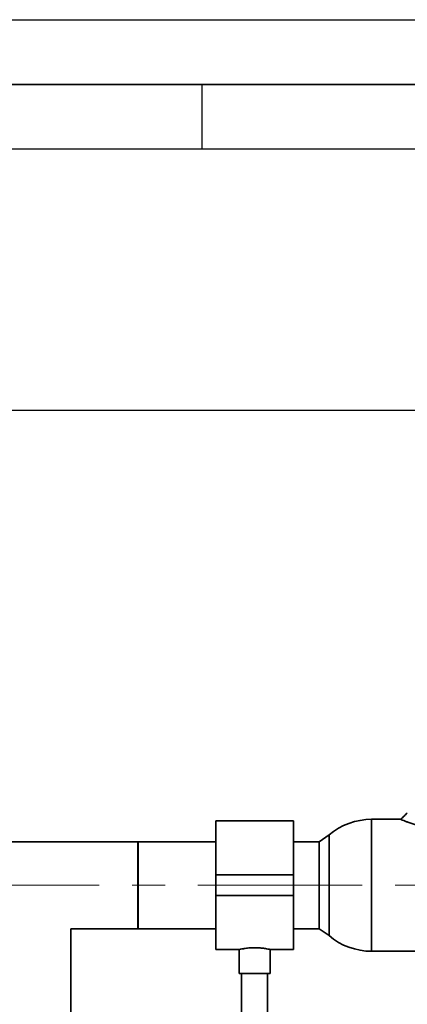
# Paper-space layout 'Blatt1' of a CAD drawing. Units: millimetres. Extents: x 0 to 2970, y 0 to 2100.
# Drawn here: x 1165 to 1314, y 1719 to 2100 of the extents above; entities that cross this region are included whole.
import ezdxf

# ---------------------------------------------------------------- set-up
doc = ezdxf.new("R2010")
doc.units = ezdxf.units.MM
doc.header["$LTSCALE"] = 5
doc.linetypes.add('CENTERX2', pattern=[20.32, 12.7, -2.54, 2.54, -2.54])
doc.layers.add('1', color=7, linetype='Continuous')
doc.layers.add('61', color=7, linetype='Continuous')
doc.styles.add('SLDTEXTSTYLE1', font='TXT', dxfattribs={"width": 0.605})
doc.dimstyles.new('SLDDIMSTYLE0', dxfattribs={"dimtxt": 17.5, "dimasz": 12.5, "dimexe": 0, "dimexo": 0.0625, "dimgap": 4.375, "dimtad": 1, "dimdec": 1, "dimrnd": 1e-09, "dimzin": 4, "dimdsep": 46, "dimtxsty": 'SLDTEXTSTYLE1', "dimsah": 1, "dimcen": 0.09, "dimadec": 0, "dimazin": 1, "dimtfac": 1, "dimtdec": 1, "dimtofl": 0, "dimtmove": 0, "dimatfit": 3, "dimfxl": 1, "dimfrac": 2, "dimtolj": 1, "dimtzin": 12, "dimarcsym": 0})

# ---------------------------------------------------------------- blocks, each defined once
blk = doc.blocks.new('_D')
at = {"layer": '1'}
for p, q in [((310.27, 1387.3), (310.27, 1954.01)), ((1440.47, 1387.3), (1440.47, 1954.01)), ((1440.47, 1949.01), (310.27, 1949.01))]:
    blk.add_line(p, q, dxfattribs=at)
for points in [[(310.27, 1949.01), (322.77, 1947.01), (322.77, 1951.01)], [(1440.47, 1949.01), (1427.97, 1951.01), (1427.97, 1947.01)]]:
    blk.add_solid(points, dxfattribs=at)
at = {"layer": '1', "insert": (829.25, 1971.57), "char_height": 17.5, "attachment_point": 1, "style": 'SLDTEXTSTYLE1'}
blk.add_mtext('ca. 1200', dxfattribs=at)

psp = doc.layouts.new('Blatt1')

# ---------------------------------------------------------------- linework, layer by layer
at = {"color": 7, "linetype": 'Continuous', "lineweight": 35}
for p, q in [((1270.37, 1790.3), (1240.37, 1790.3)), ((1240.37, 1790.3), (1240.37, 1769.45)), ((1270.37, 1790.3), (1270.37, 1769.45)), ((1311.87, 1790.95), (1300.6, 1790.95)), ((1300.6, 1790.95), (1300.6, 1739.95)), ((1284.12, 1784.91), (1280.37, 1782.3)), ((1284.12, 1784.91), (1284.12, 1765.45)), ((1284.12, 1745.99), (1284.12, 1784.91)), ((1210.37, 1782.3), (800.37, 1782.3)), ((1240.37, 1782.3), (1210.27, 1782.3)), ((1210.27, 1782.3), (1210.27, 1765.45)), ((1210.37, 1765.45), (1210.37, 1782.3)), ((1280.37, 1782.3), (1270.37, 1782.3)), ((1280.37, 1782.3), (1280.37, 1748.6)), ((1270.37, 1769.45), (1240.37, 1769.45)), ((1240.37, 1769.45), (1240.37, 1761.45)), ((1270.37, 1769.45), (1270.37, 1761.45)), ((1210.27, 1765.45), (1210.27, 1748.6)), ((1210.37, 1748.6), (1210.37, 1765.45)), ((1284.12, 1765.45), (1284.12, 1745.99)), ((1270.37, 1761.45), (1240.37, 1761.45)), ((1240.37, 1761.45), (1240.37, 1740.6)), ((1270.37, 1761.45), (1270.37, 1740.6)), ((1184.37, 1685.45), (1184.37, 1748.6)), ((1184.37, 1748.6), (1210.37, 1748.6)), ((1210.27, 1748.6), (1240.37, 1748.6)), ((1270.37, 1748.6), (1280.37, 1748.6)), ((1280.37, 1748.6), (1284.12, 1745.99)), ((1240.37, 1740.6), (1249.44, 1740.6)), ((1249.37, 1740.62), (1249.37, 1731.34)), ((1261.34, 1740.6), (1270.37, 1740.6)), ((1261.37, 1731.34), (1261.37, 1740.61)), ((1300.6, 1739.95), (1350.14, 1739.95)), ((1261.37, 1731.34), (1249.37, 1731.34)), ((1250.37, 1731.34), (1250.37, 1705.45)), ((1260.37, 1705.45), (1260.37, 1731.34))]:
    psp.add_line(p, q, dxfattribs=at)
for start, end in [(90, 130.2659), (229.7341, 270)]:
    psp.add_arc((1300.6, 1765.45), 25.5, start, end, dxfattribs=at)
for points, knots in [([(1314.37, 1793.45), (1313.95, 1793.03), (1313.12, 1792.2), (1312.29, 1791.37), (1311.87, 1790.95)], [0, 0, 0, 0, 0.4997902, 1, 1, 1, 1]), ([(1330.45, 1788.26), (1329.64, 1788.13), (1328.01, 1787.87), (1325.99, 1787.78), (1324.51, 1787.8), (1323.64, 1787.84), (1322.8, 1787.91), (1322.02, 1787.99), (1321.23, 1788.1), (1320.65, 1788.2), (1320.03, 1788.31), (1319.32, 1788.45), (1318.42, 1788.67), (1317.58, 1788.89), (1316.83, 1789.1), (1316.06, 1789.34), (1315.3, 1789.6), (1314.64, 1789.83), (1314.05, 1790.05), (1313.53, 1790.26), (1312.8, 1790.55), (1312.29, 1790.77), (1312, 1790.89), (1311.9, 1790.94), (1311.86, 1790.95), (1311.87, 1790.95), (1311.87, 1790.95)], [0, 0, 0, 0, 0.09951, 0.20007, 0.233737, 0.271926, 0.302279, 0.331938, 0.365276, 0.398577, 0.403273, 0.443414, 0.489358, 0.523052, 0.560509, 0.597948, 0.641576, 0.683774, 0.717301, 0.755164, 0.797368, 0.896542, 0.929772, 0.963218, 0.99657, 1, 1, 1, 1]), ([(1249.44, 1740.62), (1249.42, 1740.61), (1249.34, 1740.59), (1249.85, 1740.72), (1250.94, 1740.94), (1252.58, 1741.2), (1254.54, 1741.35), (1256.57, 1741.33), (1258.45, 1741.16), (1260.01, 1740.9), (1261.02, 1740.69), (1261.46, 1740.58), (1261.35, 1740.61), (1261.34, 1740.61)], [0, 0, 0, 0, 0.032539, 0.136721, 0.241819, 0.349568, 0.457744, 0.563242, 0.667182, 0.773055, 0.881362, 0.988868, 1, 1, 1, 1])]:
    psp.add_open_spline(points, degree=3, knots=knots, dxfattribs=at)
at = {"layer": '1', "linetype": 'CENTERX2', "lineweight": 18}
psp.add_line((319.05, 1765.45), (1450.47, 1765.45), dxfattribs=at)
at = {"layer": '61'}
psp.add_line((0, 2100), (2970, 2100), dxfattribs=at)
at = {"layer": '61', "color": 7, "linetype": 'Continuous', "lineweight": 35}
psp.add_line((2945, 2075), (25, 2075), dxfattribs=at)
at = {"layer": '61', "color": 7, "linetype": 'Continuous'}
for p, q in [((1235, 2075), (1235, 2050)), ((2920, 2050), (50, 2050))]:
    psp.add_line(p, q, dxfattribs=at)

# ---------------------------------------------------------------- dimensions: what is measured, and where the dimension line sits
at = {"layer": '1'}
dim = psp.add_linear_dim(base=(310.27, 1949.01), p1=(1440.47, 1382.3), p2=(310.27, 1382.3), dimstyle='SLDDIMSTYLE0', dxfattribs=at)
dim.commit()
dim.dimension.update_dxf_attribs({"geometry": '_D', "text_midpoint": (875.37, 1949.01), "dimtype": 160})

doc.saveas('drawing.dxf')
